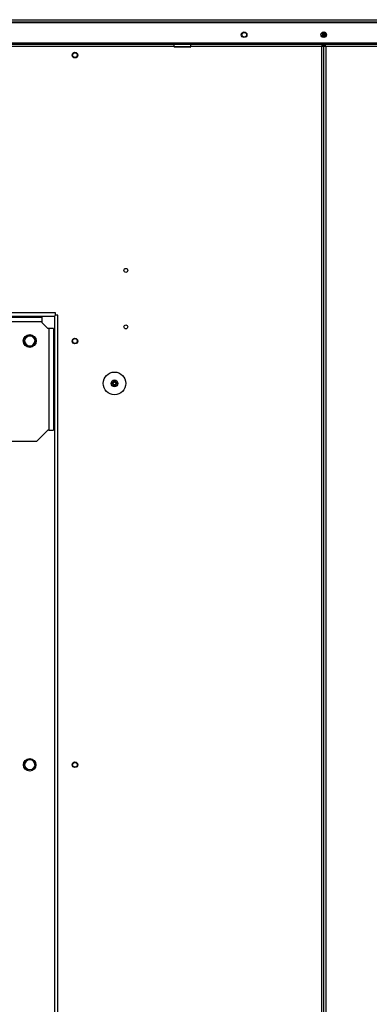
# Model space of a CAD drawing. Units: millimetres. Extents: x 370 to 14604, y 437 to 10537.
# Drawn here: x 8936 to 9245, y 4642 to 5513 of the extents above; entities that cross this region are included whole.
import ezdxf

# ---------------------------------------------------------------- set-up
doc = ezdxf.new("R2010")
doc.units = ezdxf.units.MM

msp = doc.modelspace()

# ---------------------------------------------------------------- linework, layer by layer
at = {"linetype": 'Continuous', "lineweight": 25}
for p, q in [((7916.08, 5511.35), (10494.06, 5511.35)), ((7916.87, 5513.15), (10493.27, 5513.15)), ((7936.08, 5510.55), (10474.06, 5510.55)), ((9204.06, 5502.14), (9204.06, 5497.57)), ((9204.07, 5501.35), (9204.06, 5501.5)), ((9204.07, 5497.56), (9204.07, 5502.15)), ((9205.07, 5497.35), (9205.07, 5502.35)), ((9205.22, 5502.35), (9205.22, 5497.36)), ((9206.22, 5502.07), (9206.22, 5497.63)), ((9206.23, 5501.5), (9206.22, 5501.35)), ((9206.23, 5497.64), (9206.23, 5502.07)), ((10474.06, 5492.35), (7936.08, 5492.35)), ((9203.27, 5491.35), (7936.77, 5491.35)), ((9072.57, 5489.55), (8592.02, 5489.55)), ((9072.57, 5491.35), (9072.57, 5489.35)), ((9072.57, 5489.35), (9087.57, 5489.35)), ((9087.07, 5488.85), (9073.07, 5488.85)), ((9087.57, 5489.35), (9087.57, 5491.35)), ((9203.27, 5489.55), (9087.57, 5489.55)), ((9204.06, 5491.35), (9203.27, 5491.35)), ((9203.27, 4226.12), (9203.27, 5489.55)), ((9204.06, 5491.35), (9206.08, 5491.35)), ((9204.06, 5491.35), (9204.06, 5490.35)), ((9205.07, 5490.34), (9204.07, 5490.34)), ((9204.71, 5492.12), (9205.57, 5492.12)), ((9205.07, 4226.12), (9205.07, 5490.34)), ((9205.07, 5490.34), (9206.07, 5490.34)), ((9206.08, 5491.35), (9206.08, 5490.35)), ((9207.02, 5491.35), (9206.08, 5491.35)), ((9322.72, 5489.55), (9206.87, 5489.55)), ((9206.87, 5489.55), (9206.87, 4226.12)), ((10473.52, 5491.35), (9207.02, 5491.35)), ((8967.97, 5253.85), (8172.17, 5253.85)), ((8967.97, 5251.75), (8967.97, 5253.85)), ((8173.07, 5250.85), (8967.07, 5250.85)), ((8866.07, 5249.85), (8956.07, 5249.85)), ((8956.07, 5245.85), (8866.07, 5245.85)), ((8956.07, 5245.85), (8956.07, 5249.85)), ((8956.07, 5244.85), (8956.07, 5245.85)), ((8967.07, 5250.85), (8967.07, 4456.85)), ((8970.07, 5251.75), (8967.97, 5251.75)), ((8970.07, 4455.95), (8970.07, 5251.75)), ((8961.07, 5239.85), (8956.07, 5244.85)), ((8962.07, 5239.85), (8961.07, 5239.85)), ((8962.07, 5239.85), (8962.07, 5149.85)), ((8966.07, 5239.85), (8962.07, 5239.85)), ((8966.07, 5239.85), (8966.07, 5149.85)), ((8951.07, 5139.85), (8961.07, 5149.85)), ((8962.07, 5149.85), (8961.07, 5149.85)), ((8962.07, 5149.85), (8966.07, 5149.85)), ((8951.07, 5139.85), (8901.07, 5139.85))]:
    msp.add_line(p, q, dxfattribs=at)
at = {"linetype": 'Continuous', "lineweight": 25, "flags": 128}
for points in [[(9203.9, 5490.03), (9203.83, 5490.11), (9203.74, 5490.19)], [(9206.4, 5490.19), (9206.3, 5490.11), (9206.23, 5490.03)], [(8967.07, 5250.85), (8967.37, 5251.16), (8967.67, 5251.46), (8967.97, 5251.75)]]:
    msp.add_lwpolyline(points, dxfattribs=at)
at = {"linetype": 'Continuous', "lineweight": 25}
for centre, radius in [((9134.67, 5499.85), 2.5), ((9134.82, 5499.85), 2.1), ((9205.07, 5499.85), 2.5), ((8985.07, 5481.85), 2.5), ((8985.07, 5481.85), 2.1), ((9030.07, 5291.35), 1.75), ((9030.07, 5241.35), 1.75), ((8945.07, 5228.85), 5.75), ((8945.07, 5228.85), 5.5), ((8945.07, 5228.84), 4.5), ((8985.07, 5228.84), 2.5), ((8985.07, 5228.85), 2.1), ((9020.07, 5191.35), 10), ((9020.07, 5191.35), 3), ((9020.07, 5191.35), 2), ((9020.07, 5191.35), 1.5), ((9020.07, 5191.35), 1.25), ((8945.07, 4853.85), 5.5), ((8945.07, 4853.95), 4.5), ((8985.07, 4853.95), 2.5), ((8985.07, 4853.85), 2.1)]:
    msp.add_circle(centre, radius, dxfattribs=at)
for centre, radius, start, end in [((9073.07, 5489.35), 0.5, 180, 270), ((9087.07, 5489.35), 0.5, 270, 0), ((9203.27, 5489.54), 1.8, 22.95668, 63.50132), ((9206.87, 5489.54), 1.8, 116.37337, 153.12096), ((8945.07, 5228.85), 4.5, 180.07364, 0), ((8945.07, 4853.85), 4.5, 0, 179.36348)]:
    msp.add_arc(centre, radius, start, end, dxfattribs=at)
for points, knots in [([(9203.82, 5492.35), (9203.77, 5492.19), (9203.65, 5491.82), (9203.46, 5491.44), (9203.33, 5491.38), (9203.27, 5491.35)], [0, 0, 0, 0, 0.28819, 0.644118, 1, 1, 1, 1]), ([(9203.27, 5491.35), (9203.48, 5491.38), (9203.9, 5491.42), (9204.44, 5491.76), (9204.77, 5492.09), (9204.85, 5492.32), (9204.86, 5492.35)], [0, 0, 0, 0, 0.316503, 0.633043, 0.949645, 1, 1, 1, 1]), ([(9204.06, 5491.35), (9203.99, 5491.33), (9203.86, 5491.27), (9203.66, 5490.86), (9203.46, 5490.26), (9203.33, 5489.79), (9203.27, 5489.55)], [0, 0, 0, 0, 0.2500158, 0.5000344, 0.7500203, 1, 1, 1, 1]), ([(9204.06, 5490.35), (9203.99, 5490.34), (9203.86, 5490.32), (9203.66, 5490.13), (9203.46, 5489.87), (9203.33, 5489.66), (9203.27, 5489.55)], [0, 0, 0, 0, 0.250006, 0.499993, 0.750041, 1, 1, 1, 1]), ([(9203.27, 5489.55), (9203.48, 5489.61), (9203.9, 5489.73), (9204.45, 5489.91), (9204.86, 5490.08), (9205.04, 5490.23), (9205.06, 5490.32), (9205.07, 5490.34)], [0, 0, 0, 0, 0.222938, 0.445905, 0.668874, 0.891855, 1, 1, 1, 1]), ([(9203.27, 5489.55), (9203.38, 5489.63), (9203.6, 5489.77), (9203.87, 5489.97), (9204.04, 5490.16), (9204.06, 5490.29), (9204.07, 5490.34)], [0, 0, 0, 0, 0.27533, 0.529419, 0.783468, 1, 1, 1, 1]), ([(9205.07, 5490.34), (9205.09, 5490.28), (9205.15, 5490.15), (9205.56, 5489.95), (9206.16, 5489.75), (9206.63, 5489.62), (9206.87, 5489.55)], [0, 0, 0, 0, 0.249992, 0.499995, 0.749987, 1, 1, 1, 1]), ([(9205.43, 5492.35), (9205.49, 5492.23), (9205.65, 5491.92), (9206.11, 5491.56), (9206.6, 5491.38), (9206.91, 5491.36), (9207.02, 5491.35)], [0, 0, 0, 0, 0.210897, 0.528486, 0.845969, 1, 1, 1, 1]), ([(9206.07, 5490.34), (9206.08, 5490.28), (9206.1, 5490.15), (9206.29, 5489.95), (9206.55, 5489.75), (9206.76, 5489.62), (9206.87, 5489.55)], [0, 0, 0, 0, 0.249962, 0.499942, 0.749975, 1, 1, 1, 1]), ([(9206.87, 5489.55), (9206.81, 5489.76), (9206.69, 5490.18), (9206.51, 5490.74), (9206.34, 5491.15), (9206.19, 5491.33), (9206.1, 5491.35), (9206.08, 5491.35)], [0, 0, 0, 0, 0.222937, 0.445925, 0.668881, 0.89185, 1, 1, 1, 1]), ([(9206.87, 5489.55), (9206.79, 5489.67), (9206.65, 5489.89), (9206.45, 5490.16), (9206.26, 5490.33), (9206.13, 5490.35), (9206.08, 5490.35)], [0, 0, 0, 0, 0.275298, 0.529379, 0.783377, 1, 1, 1, 1]), ([(9207.02, 5491.35), (9206.95, 5491.38), (9206.82, 5491.44), (9206.63, 5491.82), (9206.51, 5492.19), (9206.46, 5492.35)], [0, 0, 0, 0, 0.355892, 0.711815, 1, 1, 1, 1])]:
    msp.add_open_spline(points, degree=3, knots=knots, dxfattribs=at)

doc.saveas('drawing.dxf')
